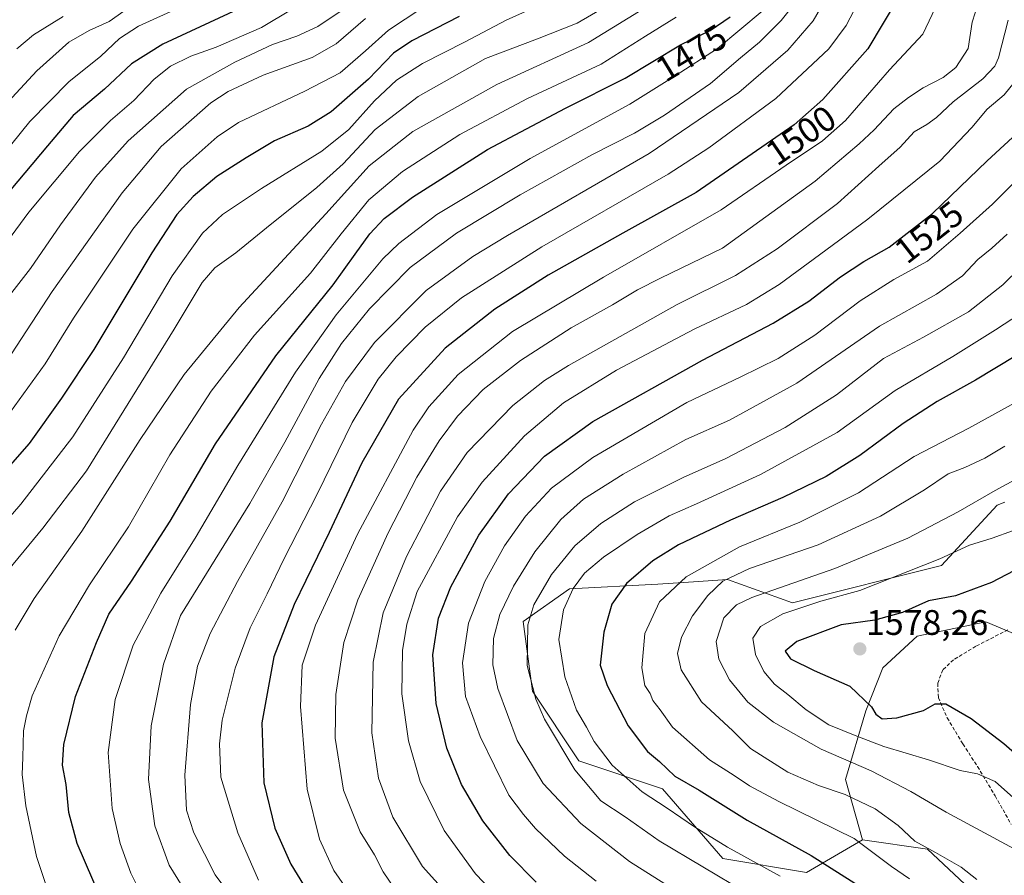
# Model space of a CAD drawing. Units: metres. Extents: x 672030 to 675496, y 4739833 to 4742233.
# Drawn here: x 673523 to 673800, y 4741495 to 4741737 of the extents above; entities that cross this region are included whole.
import ezdxf
from ezdxf.enums import TextEntityAlignment as Align

# ---------------------------------------------------------------- set-up
doc = ezdxf.new("R2010")
doc.units = ezdxf.units.M
doc.header["$MEASUREMENT"] = 0
doc.linetypes.add('TRAZOSX2', pattern=[1.5, 1, -0.5])
for name, color, linetype, lineweight in [('Arbolado forestal CxS', 92, 'Continuous', 0), ('Carátula', 7, 'Continuous', 5), ('Curva de nivel maestra', 36, 'Continuous', 30), ('Curva de nivel normal', 36, 'Continuous', 0), ('Pastizal CxS', 92, 'Continuous', 0), ('Punto de cota en terreno', 7, 'Continuous', 0), ('Rótulo de curva de nivel directora', 19, 'Continuous', 0), ('Rótulo de punto de cota en terreno', 19, 'Continuous', 0), ('Senda', 19, 'TRAZOSX2', 0)]:
    doc.layers.add(name, color=color, linetype=linetype, lineweight=lineweight)
doc.styles.add('Arial', font='txt', dxfattribs={"height": 0.2})

# ---------------------------------------------------------------- blocks, each defined once
blk = doc.blocks.new('*U150')
at = {"layer": 'Pastizal CxS', "color": 92, "linetype": 'Continuous', "lineweight": 0}
blk.add_polyline3d([(673799.6487, 4741483.1429, 1558.3752), (673778.6743, 4741502.8149, 1558.8109), (673760.3225, 4741505.4381, 1554.8197), (673755.6109, 4741522.4923, 1560.7424), (673761.2653, 4741541.8779, 1574.1429), (673766.1117, 4741553.9939, 1577.1835), (673775.8047, 4741562.8787, 1578.0157), (673795.1903, 4741566.9173, 1578.1575), (673810.5373, 4741560.4553, 1582.7448)], dxfattribs=at)
blk = doc.blocks.new('*U190')
at = {"layer": 'Curva de nivel normal', "color": 36, "linetype": 'Continuous', "lineweight": 0}
blk.add_polyline3d([(673521.89, 4741728.57, 1410), (673526.59, 4741732.58, 1410), (673534.89, 4741737.76, 1410)], dxfattribs=at)
blk = doc.blocks.new('*U213')
at = {"layer": 'Curva de nivel normal', "color": 36, "linetype": 'Continuous', "lineweight": 0}
blk.add_polyline3d([(673512.27, 4741706.04, 1415), (673527.51, 4741722.43, 1415), (673536.5, 4741730.45, 1415), (673542.23, 4741733.76, 1415), (673547.9, 4741736.33, 1415), (673553.63, 4741740.33, 1415)], dxfattribs=at)
blk = doc.blocks.new('5PATER')
at = {"layer": 'Carátula', "linetype": 'Continuous', "lineweight": 5}
h = blk.add_hatch(color=250, dxfattribs=at)
edge = h.paths.add_edge_path()
edge.add_ellipse((0, 0.01), major_axis=(-1.33, -1.34), ratio=0.999422, start_angle=0, end_angle=360)

msp = doc.modelspace()

# ---------------------------------------------------------------- linework, layer by layer
at = {"layer": 'Arbolado forestal CxS', "color": 92, "linetype": 'Continuous', "lineweight": 0}
for points in [[(673800.55, 4741600.75, 1568.69), (673798.34, 4741599.86, 1568.53), (673782.61, 4741582.82, 1573.12), (673740.66, 4741572.32, 1571.37), (673722.31, 4741578.88, 1563.63), (673712.72, 4741578.24, 1559.08), (673702.65, 4741577.57, 1555.6), (673677.74, 4741576.26, 1546.55), (673664.63, 4741567.08, 1540.93), (673667.25, 4741547.41, 1540.58), (673680.36, 4741527.73, 1541.33), (673703.96, 4741519.87, 1546.08), (673721, 4741500.19, 1541.89), (673744.59, 4741496.26, 1546.52), (673753.6, 4741501.52, 1551.27), (673760.32, 4741505.44, 1554.82), (673778.67, 4741502.81, 1558.81), (673799.65, 4741483.14, 1558.38)], [(673810.54, 4741560.46, 1582.74), (673795.19, 4741566.92, 1578.16), (673775.8, 4741562.88, 1578.02), (673766.11, 4741553.99, 1577.18), (673761.27, 4741541.88, 1574.14), (673755.61, 4741522.49, 1560.74), (673760.32, 4741505.44, 1554.82), (673753.6, 4741501.52, 1551.27), (673744.59, 4741496.26, 1546.52), (673744.59, 4741496.26, 1546.52), (673721, 4741500.19, 1541.89), (673703.96, 4741519.87, 1546.08), (673680.36, 4741527.73, 1541.33), (673667.25, 4741547.41, 1540.58), (673664.63, 4741567.08, 1540.93), (673677.74, 4741576.26, 1546.55), (673702.65, 4741577.57, 1555.6), (673712.72, 4741578.24, 1559.08), (673722.31, 4741578.88, 1563.63), (673740.66, 4741572.32, 1571.37), (673782.61, 4741582.82, 1573.12), (673798.34, 4741599.86, 1568.53), (673800.55, 4741600.75, 1568.69)], [(673800.55, 4741600.75, 1568.69), (673798.34, 4741599.86, 1568.53), (673782.61, 4741582.82, 1573.12), (673740.66, 4741572.32, 1571.37), (673722.31, 4741578.88, 1563.63), (673712.72, 4741578.24, 1559.08), (673702.65, 4741577.57, 1555.6), (673677.74, 4741576.26, 1546.55), (673664.63, 4741567.08, 1540.93), (673667.25, 4741547.41, 1540.58), (673680.36, 4741527.73, 1541.33), (673703.96, 4741519.87, 1546.08), (673721, 4741500.19, 1541.89), (673744.59, 4741496.26, 1546.52), (673753.6, 4741501.52, 1551.27), (673760.32, 4741505.44, 1554.82)], [(673800.55, 4741600.75, 1568.69), (673798.34, 4741599.86, 1568.53), (673782.61, 4741582.82, 1573.12), (673740.66, 4741572.32, 1571.37), (673722.31, 4741578.88, 1563.63), (673712.72, 4741578.24, 1559.08), (673702.65, 4741577.57, 1555.6), (673677.74, 4741576.26, 1546.55), (673664.63, 4741567.08, 1540.93), (673667.25, 4741547.41, 1540.58), (673680.36, 4741527.73, 1541.33), (673703.96, 4741519.87, 1546.08), (673721, 4741500.19, 1541.89), (673744.59, 4741496.26, 1546.52), (673753.6, 4741501.52, 1551.27), (673760.32, 4741505.44, 1554.82)], [(673810.54, 4741560.46, 1582.74), (673795.19, 4741566.92, 1578.16), (673775.8, 4741562.88, 1578.02), (673766.11, 4741553.99, 1577.18), (673761.27, 4741541.88, 1574.14), (673755.61, 4741522.49, 1560.74), (673760.32, 4741505.44, 1554.82)], [(673799.65, 4741483.14, 1558.38), (673778.67, 4741502.81, 1558.81), (673760.32, 4741505.44, 1554.82)]]:
    msp.add_polyline3d(points, dxfattribs=at)
at = {"layer": 'Curva de nivel maestra', "color": 36, "linetype": 'Continuous', "lineweight": 30}
for points in [[(673807.58, 4741800.55, 1500), (673793.17, 4741780.77, 1500), (673786.33, 4741770.8, 1500), (673781.22, 4741764.01, 1500), (673774.54, 4741752.14, 1500), (673770.48, 4741743.21, 1500), (673761.88, 4741728.55, 1500), (673749.16, 4741714.3, 1500), (673741.13, 4741707.17, 1500), (673713.46, 4741688.07, 1500), (673692.76, 4741676.59, 1500), (673671.74, 4741664.72, 1500), (673656.71, 4741655.16, 1500), (673642.66, 4741644.14, 1500), (673629.5, 4741629.76, 1500), (673619.16, 4741611.84, 1500), (673609.97, 4741592.12, 1500), (673600.07, 4741571.81, 1500), (673594.37, 4741557.1, 1500), (673590.91, 4741538.47, 1500), (673591.48, 4741521.5, 1500), (673594.63, 4741508.76, 1500), (673599.17, 4741498.62, 1500), (673605.56, 4741488.2, 1500)], [(673584.07, 4741739.68, 1425), (673563.02, 4741729.92, 1425), (673554.22, 4741724.35, 1425), (673546.56, 4741717.17, 1425), (673537.74, 4741709.81, 1425), (673530.48, 4741701.22, 1425), (673517.73, 4741686.04, 1425)], [(673646.56, 4741737.68, 1450), (673633.22, 4741730.87, 1450), (673628.1, 4741727.38, 1450), (673621.05, 4741720.08, 1450), (673610.52, 4741710.8, 1450), (673604.06, 4741706.82, 1450), (673594.54, 4741702.67, 1450), (673586.51, 4741697.84, 1450), (673578.22, 4741692.58, 1450), (673571.61, 4741686.92, 1450), (673566.95, 4741681.85, 1450), (673559.89, 4741671.08, 1450), (673543.53, 4741643.75, 1450), (673534.46, 4741630.06, 1450), (673525.29, 4741617.28, 1450), (673509.92, 4741599.77, 1450)], [(673545.64, 4741488.72, 1475), (673538.91, 4741504.39, 1475), (673536.52, 4741513.22, 1475), (673535.74, 4741521.06, 1475), (673534.74, 4741526.51, 1475), (673535.11, 4741532.34, 1475), (673538.39, 4741545.89, 1475), (673544.28, 4741561.09, 1475), (673547.78, 4741569.12, 1475), (673554.17, 4741578.39, 1475), (673565.12, 4741595.33, 1475), (673577.9, 4741617.17, 1475), (673594.9, 4741641.99, 1475), (673611.1, 4741662.04, 1475), (673617.28, 4741670.71, 1475), (673621.4, 4741676.38, 1475), (673625.43, 4741680.71, 1475), (673633.45, 4741686.74, 1475), (673654.6, 4741700.17, 1475), (673676.58, 4741711.86, 1475), (673693.39, 4741720.28, 1475), (673709.01, 4741729.73, 1475), (673717.39, 4741733.77, 1475), (673723.01, 4741737.61, 1475)], [(673668.37, 4741493.54, 1525), (673660.9, 4741501.06, 1525), (673653.24, 4741510.83, 1525), (673647.24, 4741521.1, 1525), (673643.09, 4741531.34, 1525), (673640.08, 4741543.91, 1525), (673639.14, 4741557.66, 1525), (673640.77, 4741568.03, 1525), (673644.24, 4741576.81, 1525), (673652.17, 4741591.41, 1525), (673660.48, 4741603.05, 1525), (673670.68, 4741613.73, 1525), (673684.3, 4741623.48, 1525), (673715.21, 4741640.81, 1525), (673735.21, 4741651.21, 1525), (673745.21, 4741657.38, 1525), (673754.18, 4741664.26, 1525), (673760.75, 4741668.56, 1525), (673767.91, 4741672.61, 1525), (673780.15, 4741682.18, 1525), (673795.51, 4741697.02, 1525), (673805.12, 4741705.87, 1525)], [(673803.62, 4741642.04, 1550), (673792.19, 4741635.09, 1550), (673781.4, 4741629.11, 1550), (673771.81, 4741622.9, 1550), (673759.6, 4741613.84, 1550), (673750.14, 4741607.99, 1550), (673737.88, 4741602.06, 1550), (673723.13, 4741595.66, 1550), (673708.46, 4741588.64, 1550), (673701.25, 4741584.15, 1550), (673693.8, 4741577.77, 1550), (673689.63, 4741571.98, 1550), (673687.43, 4741564.03, 1550), (673686.34, 4741554.72, 1550)], [(673818.21, 4741589.25, 1575), (673796.74, 4741578.08, 1575), (673786.55, 4741574.26, 1575), (673779, 4741572.84, 1575), (673771.62, 4741569.63, 1575), (673763.85, 4741567.46, 1575), (673754.31, 4741566.15, 1575)], [(673754.31, 4741566.15, 1575), (673741.88, 4741561.39, 1575), (673738.58, 4741558.72, 1575), (673740.1, 4741556.5, 1575), (673746.7, 4741553.19, 1575), (673756.76, 4741548.84, 1575), (673762.88, 4741542.94, 1575), (673764.14, 4741540.89, 1575), (673765.87, 4741539.64, 1575), (673770, 4741539.88, 1575), (673777.55, 4741541.98, 1575), (673780.88, 4741543.84, 1575), (673783.88, 4741543.84, 1575), (673791, 4741539.73, 1575), (673800.21, 4741532.6, 1575), (673813.76, 4741520.83, 1575), (673832.03, 4741506.82, 1575), (673842.26, 4741496.78, 1575), (673844.8, 4741494.8, 1575)], [(673686.34, 4741554.72, 1550), (673688.38, 4741548.98, 1550), (673694.24, 4741537.62, 1550), (673699.76, 4741530.41, 1550), (673703.12, 4741527.54, 1550), (673707.39, 4741523.46, 1550), (673714.3, 4741519.49, 1550), (673727.86, 4741511.04, 1550), (673745.86, 4741501.03, 1550), (673762.79, 4741490.3, 1550)]]:
    msp.add_polyline3d(points, dxfattribs=at)
at = {"layer": 'Curva de nivel normal', "color": 36, "linetype": 'Continuous', "lineweight": 0}
for points in [[(673801.2, 4741775.01, 1505), (673794.06, 4741763.29, 1505), (673786.08, 4741750.4, 1505), (673781.8, 4741742.05, 1505), (673777.39, 4741732.71, 1505), (673768.02, 4741722.71, 1505), (673755.57, 4741708.38, 1505), (673749.11, 4741702.63, 1505), (673738.88, 4741695.74, 1505), (673720.48, 4741683.22, 1505), (673687.32, 4741664.16, 1505), (673661.61, 4741648.9, 1505), (673646.35, 4741636.76, 1505), (673638.06, 4741627.63, 1505), (673633.62, 4741621.04, 1505), (673617.95, 4741591.72, 1505), (673606.07, 4741566.05, 1505), (673602.31, 4741554.72, 1505), (673601.84, 4741543.05, 1505), (673603.72, 4741519.78, 1505), (673607.24, 4741505.65, 1505), (673611.24, 4741496.78, 1505), (673616.39, 4741489.43, 1505)], [(673753.95, 4741749.53, 1490), (673746.42, 4741736.52, 1490), (673739.34, 4741728.26, 1490), (673725.53, 4741716.24, 1490), (673700.21, 4741699.07, 1490), (673660.22, 4741675.94, 1490), (673650.48, 4741670.01, 1490), (673637.29, 4741660.4, 1490), (673622.73, 4741645.77, 1490), (673614.56, 4741634.79, 1490), (673607.82, 4741622.7, 1490), (673596.66, 4741600.78, 1490), (673584.05, 4741578.3, 1490), (673576.36, 4741563.64, 1490), (673572.8, 4741554.49, 1490), (673570.86, 4741543.63, 1490), (673569.24, 4741523.72, 1490), (673569.74, 4741513.88, 1490), (673571.78, 4741507.43, 1490), (673577.82, 4741495.62, 1490), (673589.74, 4741479.49, 1490)], [(673608.67, 4741745.32, 1430), (673590.84, 4741734.62, 1430), (673578.08, 4741729.06, 1430), (673570.88, 4741726.49, 1430), (673565.23, 4741723.73, 1430), (673560.59, 4741720.04, 1430), (673554.82, 4741714.01, 1430), (673548.24, 4741708.34, 1430), (673539.48, 4741699.6, 1430), (673525.2, 4741682.52, 1430), (673512.03, 4741664.71, 1430)], [(673761.27, 4741745.85, 1495), (673755.73, 4741735.16, 1495), (673750.88, 4741728.56, 1495), (673735.88, 4741714.56, 1495), (673717.04, 4741700.68, 1495), (673705.55, 4741693.26, 1495), (673669.89, 4741672.7, 1495), (673647.3, 4741658.4, 1495), (673637.02, 4741650.1, 1495), (673628.82, 4741641.71, 1495), (673623.73, 4741635.43, 1495), (673616.45, 4741623.21, 1495), (673606.6, 4741602.97, 1495), (673597.23, 4741584.8, 1495), (673592.47, 4741574.9, 1495), (673587.63, 4741565.24, 1495), (673583.45, 4741553.93, 1495), (673579.8, 4741539.23, 1495), (673579.04, 4741532.59, 1495), (673579.34, 4741523.17, 1495), (673584.21, 4741507.46, 1495), (673589.97, 4741494.13, 1495)], [(673672.87, 4741742.6, 1455), (673659.89, 4741736.71, 1455), (673648.26, 4741730.61, 1455), (673636.22, 4741724.5, 1455), (673628.94, 4741719.73, 1455), (673622.74, 4741713.91, 1455), (673615.53, 4741705.82, 1455), (673607.87, 4741699.75, 1455), (673590.89, 4741689.24, 1455), (673579.89, 4741681.9, 1455), (673574.22, 4741676.63, 1455), (673565.7, 4741664.54, 1455), (673551.94, 4741641.45, 1455), (673537.62, 4741619.16, 1455), (673523, 4741600.18, 1455), (673509.42, 4741584.5, 1455)], [(673640.54, 4741743.06, 1445), (673626.64, 4741733.86, 1445), (673620.22, 4741728, 1445), (673613.01, 4741721.86, 1445), (673603.11, 4741716.64, 1445), (673584.35, 4741707.83, 1445), (673578.34, 4741703.78, 1445), (673568.22, 4741694.71, 1445), (673554.59, 4741677.7, 1445), (673537.79, 4741652.65, 1445), (673529.88, 4741639.74, 1445), (673520.02, 4741626.23, 1445)], [(673742.18, 4741742.71, 1485), (673737.46, 4741736.56, 1485), (673731.3, 4741730.44, 1485), (673725.93, 4741726.01, 1485), (673717.46, 4741718.85, 1485), (673704.49, 4741709.88, 1485), (673696.08, 4741704.8, 1485), (673684.06, 4741698.67, 1485), (673663.77, 4741687.41, 1485), (673645.89, 4741676.55, 1485), (673632.83, 4741666.93, 1485), (673621.31, 4741655.27, 1485), (673613.38, 4741645.51, 1485), (673607.15, 4741635.64, 1485), (673597.4, 4741617.6, 1485), (673587.52, 4741600.38, 1485), (673567.98, 4741568.72, 1485), (673563.22, 4741555.03, 1485), (673559.78, 4741537.65, 1485), (673558.95, 4741522.45, 1485), (673560.76, 4741509.46, 1485), (673564.79, 4741498.34, 1485), (673573.88, 4741483.7, 1485)], [(673515.23, 4741695.45, 1420), (673525.56, 4741708.13, 1420), (673536.48, 4741719.3, 1420), (673545.56, 4741726.5, 1420), (673550.78, 4741731.48, 1420), (673556.13, 4741734.94, 1420), (673568.43, 4741740.52, 1420)], [(673687.94, 4741740.54, 1460), (673679.88, 4741735.85, 1460), (673668.66, 4741731.42, 1460), (673654, 4741725.82, 1460), (673635, 4741715.1, 1460), (673622.89, 4741705.84, 1460), (673613.89, 4741696.18, 1460), (673606.44, 4741689.44, 1460), (673592.23, 4741678.14, 1460), (673583.6, 4741671.02, 1460), (673577.68, 4741666.85, 1460), (673574.15, 4741662.69, 1460), (673566.26, 4741649.49, 1460), (673541.46, 4741609.58, 1460), (673529.17, 4741593.39, 1460), (673516.8, 4741578.39, 1460)], [(673701.32, 4741741.54, 1465), (673683.09, 4741730.4, 1465), (673657.22, 4741718.54, 1465), (673633.56, 4741705.3, 1465), (673621.22, 4741695.58, 1465), (673608.98, 4741682.09, 1465), (673584.57, 4741655.59, 1465), (673569.03, 4741636.71, 1465), (673556.63, 4741618.38, 1465), (673540.19, 4741592.5, 1465), (673526.71, 4741573.55, 1465), (673521.37, 4741564.64, 1465)], [(673629.76, 4741489.63, 1510), (673625.16, 4741496.42, 1510), (673622.74, 4741501.24, 1510), (673618.66, 4741507.74, 1510), (673613.95, 4741519.45, 1510), (673611.68, 4741534.1, 1510), (673611.82, 4741546.46, 1510), (673614.06, 4741561.14, 1510), (673618.01, 4741573.14, 1510), (673626.56, 4741592.05, 1510), (673634.69, 4741607.8, 1510), (673640.92, 4741618.04, 1510), (673646.09, 4741625.01, 1510), (673653.34, 4741632.51, 1510), (673663.89, 4741640.66, 1510), (673678.22, 4741649.86, 1510), (673689.88, 4741656.4, 1510), (673696.88, 4741660.57, 1510), (673703.38, 4741663.88, 1510), (673720.88, 4741672.38, 1510), (673747.06, 4741691.22, 1510), (673759.45, 4741701.76, 1510), (673763.62, 4741705.71, 1510), (673769.17, 4741711.71, 1510), (673773.38, 4741714.85, 1510), (673777.47, 4741717.59, 1510), (673783.11, 4741720.51, 1510), (673786.72, 4741723.29, 1510), (673790.18, 4741728.73, 1510), (673791.32, 4741736.13, 1510), (673793.02, 4741741.42, 1510)], [(673518.48, 4741657.36, 1435), (673525.69, 4741666.61, 1435), (673534.15, 4741678.94, 1435), (673544.04, 4741692.41, 1435), (673553.22, 4741702.65, 1435), (673569.67, 4741717.21, 1435), (673583.33, 4741724.82, 1435), (673594, 4741729.86, 1435), (673600.86, 4741732.18, 1435), (673606.78, 4741734.93, 1435), (673613.01, 4741739.12, 1435)], [(673620.22, 4741737.11, 1440), (673611.95, 4741729.98, 1440), (673605.14, 4741726.18, 1440), (673591.29, 4741721.14, 1440), (673581.47, 4741716.53, 1440), (673576.56, 4741713.34, 1440), (673562.56, 4741701.06, 1440), (673551.56, 4741687.97, 1440), (673531.86, 4741660.1, 1440), (673520.39, 4741642.52, 1440)], [(673707.79, 4741737.5, 1470), (673699.19, 4741732.19, 1470), (673686.67, 4741724.24, 1470), (673665.86, 4741714.56, 1470), (673646.76, 4741704.41, 1470), (673630.59, 4741693.96, 1470), (673621.14, 4741686, 1470), (673613.29, 4741676.39, 1470), (673604.63, 4741665.3, 1470), (673588.87, 4741647.8, 1470), (673576.65, 4741632.04, 1470), (673564.97, 4741614.05, 1470), (673553.3, 4741593.72, 1470), (673542.33, 4741577.39, 1470), (673533.79, 4741563.05, 1470), (673526.16, 4741546.05, 1470), (673524.58, 4741540.48, 1470), (673523.75, 4741536.24, 1470), (673523.58, 4741528.7, 1470), (673523.37, 4741523.86, 1470), (673524.4, 4741515.05, 1470), (673527.39, 4741500.72, 1470), (673530.16, 4741492.54, 1470)], [(673732.02, 4741739.19, 1480), (673719.43, 4741728.64, 1480), (673707.55, 4741720.98, 1480), (673694.7, 4741713.01, 1480), (673666.62, 4741697.68, 1480), (673640.35, 4741681.86, 1480), (673629.55, 4741673.68, 1480), (673625.1, 4741669.35, 1480), (673611.9, 4741653.59, 1480), (673600.48, 4741637.35, 1480), (673584.15, 4741611.05, 1480), (673572.46, 4741591.05, 1480), (673562.43, 4741575.05, 1480), (673554.65, 4741560.39, 1480), (673549.6, 4741545.06, 1480), (673547.62, 4741530.08, 1480), (673548.78, 4741514.28, 1480), (673550.97, 4741504.46, 1480), (673554.03, 4741496.09, 1480), (673557.53, 4741488.95, 1480)], [(673647.52, 4741485.42, 1515), (673636.27, 4741497.96, 1515), (673627.86, 4741511.89, 1515), (673623.87, 4741522.84, 1515), (673621.96, 4741535.66, 1515), (673622.32, 4741555.55, 1515), (673625.14, 4741569.5, 1515), (673631.76, 4741585.4, 1515), (673641.31, 4741603.8, 1515), (673648.83, 4741614.72, 1515), (673661.78, 4741628.01, 1515), (673670.64, 4741635.04, 1515), (673677.47, 4741639.3, 1515), (673708.11, 4741656.44, 1515), (673724.5, 4741664.63, 1515), (673736.34, 4741672.14, 1515), (673753.33, 4741684.96, 1515), (673764.96, 4741695.52, 1515), (673770.98, 4741700.89, 1515), (673774.94, 4741705.19, 1515), (673778.54, 4741707.27, 1515), (673781.19, 4741709.2, 1515), (673785.97, 4741713.64, 1515), (673794.27, 4741720.11, 1515), (673797.69, 4741723.75, 1515), (673798.71, 4741726.04, 1515), (673801.47, 4741736.71, 1515)], [(673658.01, 4741488.79, 1520), (673651.2, 4741495.89, 1520), (673642.4, 4741508.07, 1520), (673635.63, 4741521.91, 1520), (673632.27, 4741533.39, 1520), (673630.46, 4741546.66, 1520), (673630.6, 4741558.91, 1520), (673631.82, 4741566.32, 1520), (673634.75, 4741575.47, 1520), (673646.12, 4741596.59, 1520), (673653.08, 4741606.35, 1520), (673665.07, 4741619.38, 1520), (673676.06, 4741628.77, 1520), (673690.96, 4741637.94, 1520), (673712.88, 4741649.47, 1520), (673727.63, 4741656.51, 1520), (673736.9, 4741662.08, 1520), (673750, 4741671.84, 1520), (673761.87, 4741680.55, 1520), (673782.2, 4741696.91, 1520), (673791.21, 4741706.41, 1520), (673795.55, 4741711.58, 1520), (673800.32, 4741715.58, 1520), (673804.32, 4741720.56, 1520)], [(673685.24, 4741493.8, 1530), (673676.34, 4741500.85, 1530), (673668.18, 4741508.64, 1530), (673664.75, 4741512.58, 1530), (673660.58, 4741518.06, 1530), (673652.5, 4741534.58, 1530), (673648.42, 4741545.86, 1530), (673647.52, 4741555.36, 1530), (673649.25, 4741566.61, 1530), (673653.81, 4741578.35, 1530), (673659.38, 4741588.39, 1530), (673665.36, 4741596.8, 1530), (673672.68, 4741604.69, 1530), (673684.35, 4741613.28, 1530), (673710.83, 4741628.8, 1530), (673725.87, 4741635.94, 1530), (673736.55, 4741641.22, 1530), (673746.89, 4741647.8, 1530), (673759.72, 4741657.53, 1530), (673769.21, 4741663.49, 1530), (673778.71, 4741668.69, 1530), (673787.94, 4741676.59, 1530), (673796.99, 4741684.76, 1530), (673805.28, 4741693.02, 1530)], [(673708.19, 4741490.78, 1535), (673694.64, 4741499.35, 1535), (673680.96, 4741510.1, 1535), (673670.34, 4741521.4, 1535), (673662.97, 4741533.45, 1535), (673657.51, 4741548.15, 1535), (673656.13, 4741554.83, 1535), (673656.32, 4741562.25, 1535), (673658.1, 4741569.05, 1535), (673661.94, 4741577.05, 1535), (673667.95, 4741586.72, 1535), (673675.24, 4741595.8, 1535), (673681.69, 4741601.54, 1535), (673692.88, 4741608.65, 1535), (673710.55, 4741618.36, 1535), (673722.87, 4741623.89, 1535), (673741.83, 4741634.31, 1535), (673765.2, 4741650.34, 1535), (673781.21, 4741659.38, 1535), (673788.55, 4741664.57, 1535), (673792.88, 4741669.13, 1535), (673796.88, 4741672.34, 1535), (673801.21, 4741676.32, 1535)], [(673727.66, 4741490.53, 1540), (673702.98, 4741505.15, 1540), (673693.42, 4741511.93, 1540), (673686.58, 4741516.42, 1540), (673679.26, 4741525.21, 1540), (673670.66, 4741539.51, 1540), (673668.22, 4741545.15, 1540), (673665.76, 4741554.64, 1540), (673666, 4741566.13, 1540), (673667.67, 4741571.74, 1540), (673672.61, 4741580.34, 1540), (673679.2, 4741588.39, 1540), (673686.54, 4741594.69, 1540), (673696.02, 4741600.83, 1540), (673709.81, 4741607.72, 1540), (673721.78, 4741613.03, 1540), (673738.57, 4741621.74, 1540), (673753.04, 4741631, 1540), (673766.33, 4741641.2, 1540), (673777.57, 4741647.27, 1540), (673790.23, 4741654.38, 1540), (673799.93, 4741662.06, 1540), (673805.08, 4741667.12, 1540)], [(673804.94, 4741653.96, 1545), (673797.88, 4741649.37, 1545), (673785.88, 4741641.82, 1545), (673769.55, 4741632.24, 1545), (673753.21, 4741620.33, 1545), (673731.55, 4741608.5, 1545), (673713.55, 4741600.21, 1545), (673705.88, 4741596.89, 1545), (673696.8, 4741591.59, 1545), (673687.35, 4741585.23, 1545), (673681.98, 4741580.72, 1545), (673678.76, 4741576.39, 1545), (673676.05, 4741570.39, 1545), (673674.74, 4741561.98, 1545), (673676.44, 4741551.42, 1545), (673679.73, 4741542.07, 1545), (673682.48, 4741537.28, 1545), (673684.66, 4741533.17, 1545), (673689.77, 4741526.5, 1545), (673698.24, 4741518.98, 1545), (673705.31, 4741514.38, 1545), (673712.96, 4741509.13, 1545), (673722.28, 4741503.42, 1545), (673737.14, 4741495.2, 1545)], [(673804.18, 4741629.23, 1555), (673790.37, 4741621.59, 1555), (673774.97, 4741613.61, 1555), (673759.21, 4741603.32, 1555), (673742.65, 4741595.05, 1555), (673725.67, 4741588.1, 1555), (673710.67, 4741579.65, 1555), (673703.1, 4741572.57, 1555), (673698.95, 4741563.68, 1555), (673698.14, 4741553.94, 1555), (673699.01, 4741549.03, 1555), (673700.44, 4741546.72, 1555), (673701.24, 4741544.78, 1555), (673703.26, 4741542.13, 1555), (673706.76, 4741537.28, 1555), (673717.21, 4741528.07, 1555), (673724.17, 4741523.64, 1555), (673728.46, 4741520.74, 1555), (673736.81, 4741516.32, 1555), (673758.03, 4741505.87, 1555)], [(673800.55, 4741616.49, 1560), (673794.88, 4741613.16, 1560), (673789.21, 4741610.51, 1560), (673784.56, 4741608.69, 1560), (673777.81, 4741604.19, 1560), (673765.41, 4741596.72, 1560), (673747.82, 4741588.72, 1560), (673728.47, 4741581.96, 1560), (673720.93, 4741578.46, 1560), (673716.71, 4741574.39, 1560), (673712.44, 4741568.67, 1560), (673709.28, 4741562.68, 1560), (673708.15, 4741558.03, 1560), (673709.22, 4741553.45, 1560), (673715, 4741544.41, 1560), (673723.75, 4741536.17, 1560), (673728.8, 4741531.22, 1560), (673739.32, 4741524.51, 1560), (673747.99, 4741520.83, 1560), (673755.45, 4741518.29, 1560), (673763.9, 4741514.22, 1560), (673770.45, 4741509.53, 1560), (673775.08, 4741505.06, 1560), (673780.96, 4741501.92, 1560), (673788.15, 4741497.79, 1560), (673792.65, 4741494.32, 1560)], [(673816.51, 4741614.16, 1565), (673797.75, 4741604, 1565), (673787.36, 4741597.98, 1565), (673773.14, 4741590.59, 1565), (673752.59, 4741581.96, 1565), (673729.12, 4741573.78, 1565), (673724.85, 4741571.78, 1565), (673721.23, 4741568.1, 1565), (673719.08, 4741561.39, 1565), (673719.87, 4741556.39, 1565), (673722.88, 4741550.58, 1565), (673728.05, 4741544.3, 1565), (673735.25, 4741538.7, 1565), (673748.72, 4741531.02, 1565), (673762.77, 4741524.89, 1565), (673774, 4741519.12, 1565), (673783.97, 4741513.26, 1565), (673803.12, 4741502.96, 1565)], [(673802.67, 4741592.66, 1570), (673796.92, 4741590.53, 1570), (673790.54, 4741588.6, 1570), (673782.19, 4741584.71, 1570), (673759.59, 4741575.76, 1570), (673748.64, 4741572.77, 1570), (673737.88, 4741569.18, 1570), (673731.56, 4741565.68, 1570), (673729.42, 4741562.39, 1570), (673730.16, 4741557.74, 1570), (673732.51, 4741552.97, 1570), (673735.51, 4741549.42, 1570), (673739.28, 4741546.45, 1570), (673744.43, 4741542.16, 1570), (673750.88, 4741537.93, 1570)], [(673750.88, 4741537.93, 1570), (673758.75, 4741534.67, 1570), (673766.38, 4741531.83, 1570), (673779, 4741528.07, 1570), (673787.91, 4741525.01, 1570), (673792.84, 4741524.1, 1570), (673797.74, 4741521.88, 1570), (673804.65, 4741515.84, 1570), (673807.12, 4741513.35, 1570), (673809.06, 4741512.29, 1570), (673811.09, 4741509.27, 1570), (673814.22, 4741507.06, 1570), (673818.78, 4741502.62, 1570), (673823.86, 4741498.8, 1570), (673827.13, 4741496.71, 1570), (673830.85, 4741493.15, 1570)], [(673758.03, 4741505.87, 1555), (673768.58, 4741497.92, 1555), (673773.58, 4741494.42, 1555)]]:
    msp.add_polyline3d(points, dxfattribs=at)
at = {"layer": 'Pastizal CxS', "color": 92, "linetype": 'Continuous', "lineweight": 0}
for points in [[(673810.54, 4741560.46, 1582.74), (673795.19, 4741566.92, 1578.16), (673775.8, 4741562.88, 1578.02), (673766.11, 4741553.99, 1577.18), (673761.27, 4741541.88, 1574.14), (673755.61, 4741522.49, 1560.74), (673760.32, 4741505.44, 1554.82)], [(673799.65, 4741483.14, 1558.38), (673778.67, 4741502.81, 1558.81), (673760.32, 4741505.44, 1554.82)]]:
    msp.add_polyline3d(points, dxfattribs=at)
at = {"layer": 'Senda', "color": 19, "linetype": 'TRAZOSX2', "lineweight": 0}
msp.add_lwpolyline([(673801.38, 4741564.71), (673792.34, 4741560.07), (673786.01, 4741556.23), (673783.02, 4741553.38), (673781.58, 4741549.64), (673781.77, 4741545.55), (673784.26, 4741539.86), (673788.69, 4741532.5), (673792.81, 4741526.13), (673797.8, 4741517.84), (673802.3, 4741509.79)], dxfattribs=at)

# ---------------------------------------------------------------- block references
at = {"layer": 'Curva de nivel normal', "color": 36, "linetype": 'Continuous', "lineweight": 0}
for name in ['*U190', '*U213']:
    msp.add_blockref(name, (0, 0), dxfattribs=at)
at = {"layer": 'Pastizal CxS', "color": 92, "linetype": 'Continuous', "lineweight": 0}
msp.add_blockref('*U150', (0, 0), dxfattribs=at)
at = {"layer": 'Punto de cota en terreno', "linetype": 'Continuous', "lineweight": 0}
msp.add_blockref('5PATER', (673759.62, 4741559.32, 1578.26), dxfattribs=at)

# ---------------------------------------------------------------- texts
at = {"layer": 'Rótulo de curva de nivel directora', "color": 19, "linetype": 'Continuous', "lineweight": 0, "style": 'Arial'}
for s, rotation, p in [('1475', 31.1737, (673712.08, 4741727.47)), ('1500', 34.6164, (673743, 4741704.18)), ('1525', 38.0207, (673779.11, 4741676.88))]:
    msp.add_text(s, height=7, rotation=rotation, dxfattribs=at).set_placement(p, align=Align.MIDDLE_CENTER)
at = {"layer": 'Rótulo de punto de cota en terreno', "color": 19, "linetype": 'Continuous', "lineweight": 0, "style": 'Arial'}
msp.add_text('1578,26', height=7, dxfattribs=at).set_placement((673761.38, 4741561.08), align=Align.BOTTOM_LEFT)

doc.saveas('drawing.dxf')
